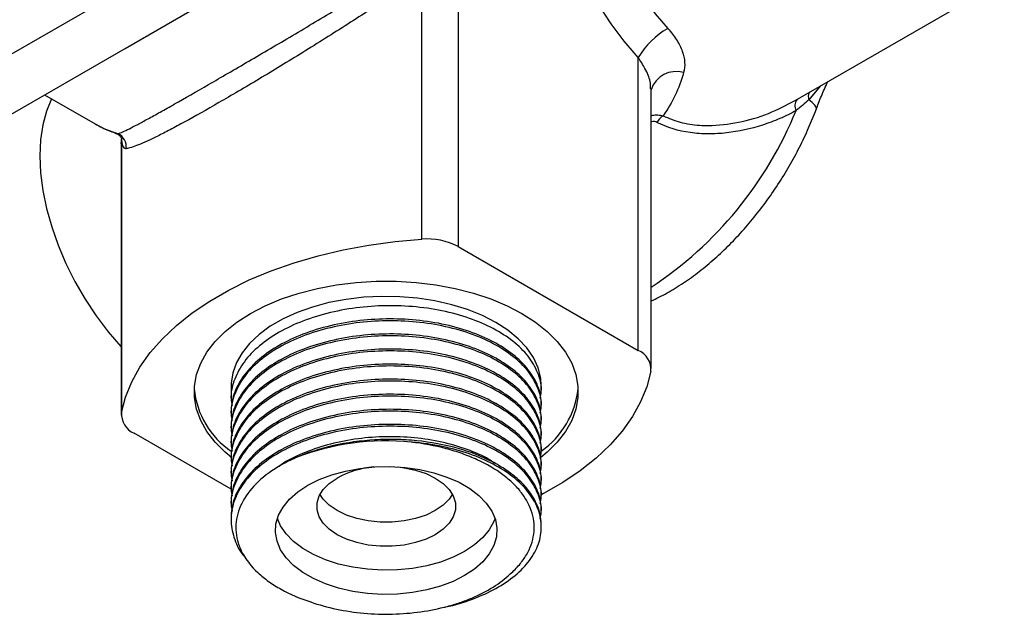
# Model space of a CAD drawing. Units: millimetres. Extents: x 5 to 995, y 5 to 995.
# Drawn here: x 809 to 875, y 155 to 196 of the extents above; entities that cross this region are included whole.
import ezdxf

# ---------------------------------------------------------------- set-up
doc = ezdxf.new("R2010")
doc.units = ezdxf.units.MM

msp = doc.modelspace()

# ---------------------------------------------------------------- linework, layer by layer
at = {"color": 7, "linetype": 'Continuous', "lineweight": 25}
for p, q in [((796.699, 186.629), (827.812, 204.59)), ((815.791, 193.568), (831.348, 202.549)), ((835.881, 180.64), (835.881, 199.027)), ((838.335, 198.53), (838.335, 180.144)), ((861.163, 190.033), (875.308, 198.198)), ((800.235, 184.588), (815.791, 193.568)), ((850.523, 173.108), (850.523, 192.956)), ((851.402, 171.883), (851.402, 190.828)), ((810.348, 190.426), (813.777, 188.447)), ((815.524, 187.417), (815.536, 187.1)), ((815.555, 187.292), (815.555, 168.906)), ((815.536, 187.1), (815.536, 168.714)), ((838.335, 180.144), (850.523, 173.108)), ((822.969, 170.707), (822.969, 169.814)), ((843.969, 170.324), (843.969, 170.707)), ((843.969, 169.304), (843.969, 169.431)), ((822.969, 168.921), (822.969, 168.793)), ((843.969, 168.283), (843.969, 168.41)), ((822.969, 163.706), (816.415, 167.49)), ((822.969, 167.9), (822.969, 167.773)), ((843.969, 167.262), (843.969, 167.39)), ((822.969, 166.879), (822.969, 166.752)), ((843.969, 166.242), (843.969, 166.369)), ((822.969, 165.859), (822.969, 165.731)), ((843.969, 165.221), (843.969, 165.348)), ((822.969, 164.838), (822.969, 164.71)), ((843.969, 164.2), (843.969, 164.328)), ((822.969, 163.817), (822.969, 163.69)), ((843.969, 163.179), (843.969, 163.307)), ((822.969, 162.797), (822.969, 162.669)), ((843.969, 162.159), (843.969, 162.286)), ((822.969, 161.776), (822.969, 161.648)), ((843.969, 161.138), (843.969, 161.266))]:
    msp.add_line(p, q, dxfattribs=at)
at = {"color": 8, "linetype": 'Continuous', "lineweight": 25}
for p, q in [((862.854, 191.008), (862.068, 190.084)), ((815.129, 187.873), (815.318, 187.787)), ((815.536, 187.1), (815.555, 187.292)), ((815.541, 187.454), (815.555, 187.292))]:
    msp.add_line(p, q, dxfattribs=at)
at = {"color": 7, "linetype": 'Continuous', "lineweight": 25, "flags": 128}
for points in [[(850.523, 192.956), (849.588, 194.06), (848.705, 195.238), (847.884, 196.478), (847.132, 197.767), (846.457, 199.094), (845.866, 200.445), (845.365, 201.807), (844.957, 203.167), (844.648, 204.511), (844.441, 205.826), (844.336, 207.099), (844.336, 208.318), (844.441, 209.47), (844.648, 210.545), (844.957, 211.532), (845.365, 212.421), (845.866, 213.204), (846.457, 213.873), (847.132, 214.421), (847.884, 214.843), (848.705, 215.134), (849.588, 215.293), (850.523, 215.317)], [(810.821, 190.153), (810.481, 189.323), (810.23, 188.388), (810.079, 187.372), (810.028, 186.285), (810.079, 185.14), (810.23, 183.949), (810.481, 182.725), (810.828, 181.481), (811.267, 180.232), (811.794, 178.99), (812.403, 177.77), (813.087, 176.585), (813.839, 175.448), (814.651, 174.37), (815.513, 173.365), (815.536, 173.341)], [(815.555, 168.906), (815.829, 169.948), (816.245, 170.974), (816.801, 171.978), (817.493, 172.954), (818.317, 173.894), (819.267, 174.794), (820.338, 175.648), (821.523, 176.45), (822.814, 177.195), (824.203, 177.879), (825.682, 178.497), (827.241, 179.046), (828.87, 179.521), (830.559, 179.921), (832.298, 180.242), (834.076, 180.482), (835.881, 180.64)], [(824.277, 175.605), (825.288, 176.131), (826.389, 176.593), (827.567, 176.985), (828.81, 177.305), (830.104, 177.548), (831.435, 177.711), (832.789, 177.793), (834.149, 177.793), (835.503, 177.711), (836.834, 177.548), (838.128, 177.305), (839.371, 176.985), (840.549, 176.593), (841.65, 176.131), (842.661, 175.605), (843.572, 175.022), (844.372, 174.386), (845.052, 173.706), (845.606, 172.988), (846.026, 172.241), (846.309, 171.473), (846.451, 170.691), (846.451, 169.906), (846.309, 169.125), (846.026, 168.356), (845.606, 167.609), (845.052, 166.892), (844.372, 166.211), (843.933, 165.846)], [(843.969, 170.707), (843.929, 171.235), (843.752, 171.933), (843.436, 172.614), (842.985, 173.269), (842.406, 173.889), (841.705, 174.467), (840.894, 174.993), (839.981, 175.462), (838.981, 175.866), (837.906, 176.201), (836.772, 176.461), (835.592, 176.643), (834.384, 176.745), (833.164, 176.766), (831.947, 176.704), (830.751, 176.562), (829.592, 176.34), (828.486, 176.042), (827.446, 175.672), (826.489, 175.235), (825.625, 174.737), (824.868, 174.184), (824.227, 173.584), (823.711, 172.945), (823.327, 172.276), (823.08, 171.585), (822.973, 170.883), (822.969, 170.707)], [(822.996, 165.852), (822.566, 166.211), (821.886, 166.892), (821.332, 167.609), (820.912, 168.356), (820.629, 169.125), (820.487, 169.906), (820.487, 170.691), (820.629, 171.473), (820.912, 172.241), (821.332, 172.988), (821.886, 173.706), (822.566, 174.386), (823.366, 175.022), (824.277, 175.605)], [(851.383, 171.691), (851.109, 170.649), (850.693, 169.623), (850.137, 168.619), (849.445, 167.644), (848.621, 166.703), (847.671, 165.803), (846.6, 164.949), (845.415, 164.147), (844.124, 163.402), (844.003, 163.338)], [(828.166, 163.97), (828.937, 164.358), (829.793, 164.682), (830.718, 164.936), (831.693, 165.115), (832.702, 165.215), (833.725, 165.236), (834.743, 165.175), (835.738, 165.035), (836.69, 164.818), (837.582, 164.529), (838.398, 164.172), (839.122, 163.754), (839.74, 163.283), (840.242, 162.768), (840.618, 162.218), (840.86, 161.644), (840.965, 161.056), (840.93, 160.466), (840.756, 159.883), (840.446, 159.32), (840.006, 158.786), (839.445, 158.292), (838.772, 157.847), (838.001, 157.459), (837.145, 157.134), (836.22, 156.881), (835.245, 156.702), (834.236, 156.602), (833.213, 156.581), (832.195, 156.642), (831.2, 156.782), (830.248, 156.998), (829.356, 157.288), (828.54, 157.645), (827.816, 158.063), (827.198, 158.534), (826.696, 159.049), (826.32, 159.599), (826.078, 160.173), (825.973, 160.761), (826.008, 161.351), (826.182, 161.934), (826.492, 162.497), (826.932, 163.03), (827.493, 163.525), (828.166, 163.97)], [(834.315, 165.211), (834.685, 165.162), (835.455, 165.001), (836.165, 164.764), (836.792, 164.46), (837.319, 164.098), (837.729, 163.688), (838.009, 163.244), (838.151, 162.778), (838.151, 162.305), (838.009, 161.839), (837.729, 161.395), (837.319, 160.985), (836.792, 160.623), (836.165, 160.319), (835.455, 160.083), (834.685, 159.921), (833.879, 159.839), (833.059, 159.839), (832.253, 159.921), (831.483, 160.083), (830.773, 160.319), (830.146, 160.623), (829.619, 160.985), (829.209, 161.395), (828.929, 161.839), (828.787, 162.305), (828.787, 162.778), (828.929, 163.244), (829.209, 163.688), (829.619, 164.098), (830.146, 164.46), (830.146, 164.46)], [(837.951, 163.358), (837.729, 163.028), (837.319, 162.618), (836.792, 162.256), (836.165, 161.952), (835.455, 161.716), (834.685, 161.554), (833.879, 161.472), (833.059, 161.472), (832.253, 161.554), (831.483, 161.716), (830.773, 161.952), (830.146, 162.256), (829.619, 162.618), (829.209, 163.028), (828.987, 163.358)], [(840.834, 161.725), (840.756, 161.516), (840.446, 160.953), (840.006, 160.42), (839.445, 159.925), (838.772, 159.48), (838.001, 159.092), (837.145, 158.768), (836.22, 158.514), (835.245, 158.335), (834.236, 158.235), (833.213, 158.214), (832.195, 158.275), (831.2, 158.415), (830.248, 158.632), (829.356, 158.921), (828.54, 159.278), (827.816, 159.696), (827.198, 160.167), (826.696, 160.682), (826.32, 161.232), (826.104, 161.725)]]:
    msp.add_lwpolyline(points, dxfattribs=at)
at = {"color": 8, "linetype": 'Continuous', "lineweight": 25, "flags": 128}
for points in [[(849.817, 213.677), (849.476, 213.453), (848.88, 212.933), (848.363, 212.3), (847.933, 211.561), (847.594, 210.724), (847.349, 209.797), (847.201, 208.791), (847.151, 207.716), (847.201, 206.583), (847.349, 205.406), (847.594, 204.196), (847.933, 202.967), (848.363, 201.732), (848.88, 200.503), (849.476, 199.294), (850.147, 198.119), (850.885, 196.989), (851.682, 195.917), (852.529, 194.914)], [(862.579, 189.433), (862.586, 189.455), (862.57, 189.578), (862.476, 189.727), (862.307, 189.897), (862.068, 190.084)], [(813.777, 188.447), (814.357, 188.147), (815.318, 187.787)]]:
    msp.add_lwpolyline(points, dxfattribs=at)
at = {"color": 7, "linetype": 'Continuous', "lineweight": 25}
for centre, radius, start, end in [((855.449, 189.916), 5.789, 120.29826, 148.32326), ((852.963, 187.867), 1.356, 123.43168, 149.51267), ((814.868, 186.883), 1.01, 353.8342, 63.50786), ((836.258, 176.19), 4.466, 62.28288, 94.83753), ((849.977, 171.807), 1.411, 355.29392, 67.23886), ((826.202, 171.039), 5.753, 185.34994, 235.99577), ((840.489, 171.188), 6.015, 305.3559, 353.46261), ((816.961, 168.79), 1.411, 175.29392, 247.23886), ((833.436, 150.245), 16.735, 84.11392, 111.39684), ((833.211, 158.805), 6.433, 95.24188, 118.45848)]:
    msp.add_arc(centre, radius, start, end, dxfattribs=at)
at = {"color": 8, "linetype": 'Continuous', "lineweight": 25}
for centre, radius, start, end in [((853.085, 190.225), 1.772, 73.23974, 162.14018), ((861.794, 189.681), 0.662, 140.60704, 209.41944), ((862.781, 190.295), 0.743, 158.49188, 196.51708), ((837.016, 199.201), 26.127, 303.4086, 337.8637)]:
    msp.add_arc(centre, radius, start, end, dxfattribs=at)
at = {"color": 7, "linetype": 'Continuous', "lineweight": 25}
for points, knots in [([(815.318, 187.787), (815.498, 187.849), (815.748, 187.96), (816.251, 188.211), (816.441, 188.309), (816.863, 188.532), (817.095, 188.657), (817.603, 188.935), (817.879, 189.088), (818.328, 189.339), (818.483, 189.426), (818.807, 189.609), (818.976, 189.704), (819.841, 190.195), (820.608, 190.634), (821.872, 191.364), (822.313, 191.62), (823.23, 192.153), (823.698, 192.425), (825.127, 193.26), (826.113, 193.84), (827.639, 194.744), (828.157, 195.052), (829.184, 195.666), (829.696, 195.973), (831.224, 196.894), (832.234, 197.51), (833.235, 198.13)], [0, 0, 0, 0, 0.125, 0.125, 0.1875, 0.1875, 0.25, 0.25, 0.3125, 0.3125, 0.34375, 0.34375, 0.375, 0.375, 0.5, 0.5, 0.5625, 0.5625, 0.625, 0.625, 0.75, 0.75, 0.8125, 0.8125, 0.875, 0.875, 1, 1, 1, 1]), ([(833.861, 197.16), (832.874, 196.504), (831.877, 195.855), (830.368, 194.889), (829.862, 194.568), (828.846, 193.929), (828.335, 193.61), (826.825, 192.675), (825.841, 192.076), (824.403, 191.214), (823.93, 190.933), (823.013, 190.393), (822.572, 190.135), (821.306, 189.404), (820.534, 188.969), (819.659, 188.491), (819.489, 188.398), (819.161, 188.222), (819.003, 188.138), (818.546, 187.898), (818.264, 187.754), (817.744, 187.496), (817.505, 187.381), (817.068, 187.182), (816.87, 187.096), (816.341, 186.886), (816.071, 186.804), (815.871, 186.775)], [0, 0, 0, 0, 0.125, 0.125, 0.1875, 0.1875, 0.25, 0.25, 0.375, 0.375, 0.4375, 0.4375, 0.5, 0.5, 0.625, 0.625, 0.65625, 0.65625, 0.6875, 0.6875, 0.75, 0.75, 0.8125, 0.8125, 0.875, 0.875, 1, 1, 1, 1]), ([(852.529, 194.914), (852.755, 194.664), (852.953, 194.409), (853.203, 194.018), (853.278, 193.887), (853.408, 193.629), (853.464, 193.501), (853.602, 193.118), (853.656, 192.863), (853.684, 192.379), (853.659, 192.147), (853.596, 191.922)], [0, 0, 0, 0, 0.25, 0.25, 0.375, 0.375, 0.5, 0.5, 0.75, 0.75, 1, 1, 1, 1]), ([(862.579, 189.436), (862.629, 189.577), (862.792, 190.032), (863.061, 190.658), (863.287, 191.137), (863.365, 191.304)], [0, 0, 0, 0, 0.226248, 0.730413, 1, 1, 1, 1]), ([(851.402, 176.461), (851.578, 176.539), (852.129, 176.783), (853.04, 177.312), (854.132, 178.036), (855.197, 178.864), (856.229, 179.781), (857.221, 180.779), (858.166, 181.85), (859.059, 182.987), (859.895, 184.18), (860.668, 185.422), (861.374, 186.704), (861.996, 187.994), (862.379, 188.91), (862.56, 189.384), (862.579, 189.433)], [0, 0, 0, 0, 0.037411, 0.117389, 0.197776, 0.278202, 0.358477, 0.438535, 0.518368, 0.598007, 0.677503, 0.75692, 0.836326, 0.915781, 0.991172, 1, 1, 1, 1]), ([(861.217, 189.356), (860.856, 189.156), (860.485, 188.973), (859.723, 188.644), (859.332, 188.496), (858.141, 188.112), (857.329, 187.933), (856.099, 187.795), (855.687, 187.772), (854.862, 187.776), (854.452, 187.804), (853.255, 187.972), (852.496, 188.195), (851.794, 188.555)], [0, 0, 0, 0, 0.125, 0.125, 0.25, 0.25, 0.5, 0.5, 0.625, 0.625, 0.75, 0.75, 1, 1, 1, 1]), ([(813.778, 188.465), (813.931, 188.372), (814.352, 188.119), (814.817, 187.949), (815.113, 187.84)], [0, 0, 0, 0, 0.36405, 1, 1, 1, 1]), ([(815.109, 187.832), (815.194, 187.795), (815.369, 187.721), (815.51, 187.554), (815.562, 187.455), (815.562, 187.452), (815.562, 187.45)], [0, 0, 0, 0, 0.2633399, 0.5372262, 0.7968146, 1, 1, 1, 1]), ([(815.555, 187.292), (815.569, 187.203), (815.586, 187.125), (815.626, 186.99), (815.649, 186.934), (815.726, 186.803), (815.79, 186.763), (815.871, 186.775)], [0, 0, 0, 0, 0.25, 0.25, 0.5, 0.5, 1, 1, 1, 1]), ([(843.891, 169.878), (843.924, 170.026), (844.038, 170.555), (843.819, 171.48), (843.238, 172.595), (842.251, 173.62), (840.941, 174.51), (839.346, 175.236), (837.514, 175.77), (835.524, 176.084), (833.469, 176.169), (831.414, 176.022), (829.424, 175.642), (827.592, 175.043), (825.997, 174.255), (824.687, 173.303), (823.7, 172.212), (823.119, 171.032), (822.9, 170.065), (823.012, 169.516), (823.042, 169.367)], [0, 0, 0, 0, 0.023146, 0.082248, 0.142509, 0.202769, 0.261871, 0.320973, 0.381234, 0.441494, 0.500596, 0.559698, 0.619959, 0.680219, 0.739321, 0.798423, 0.858684, 0.918944, 0.978046, 1, 1, 1, 1]), ([(843.891, 168.857), (843.924, 169.006), (844.038, 169.534), (843.819, 170.46), (843.238, 171.574), (842.251, 172.599), (840.941, 173.489), (839.346, 174.215), (837.514, 174.749), (835.524, 175.063), (833.469, 175.148), (831.414, 175.002), (829.424, 174.622), (827.592, 174.022), (825.997, 173.234), (824.687, 172.283), (823.7, 171.192), (823.119, 170.011), (822.9, 169.044), (823.012, 168.495), (823.042, 168.347)], [0, 0, 0, 0, 0.023146, 0.082248, 0.142509, 0.202769, 0.261871, 0.320973, 0.381234, 0.441494, 0.500596, 0.559698, 0.619959, 0.680219, 0.739321, 0.798423, 0.858684, 0.918944, 0.978046, 1, 1, 1, 1]), ([(843.969, 169.431), (843.969, 169.808), (843.904, 170.192), (843.638, 170.951), (843.436, 171.327), (842.903, 172.047), (842.572, 172.392), (841.804, 173.031), (841.367, 173.326), (840.42, 173.853), (839.892, 174.095), (838.747, 174.517), (838.13, 174.697), (836.844, 174.983), (836.174, 175.088), (834.821, 175.22), (834.139, 175.247), (832.799, 175.228), (832.117, 175.18), (830.764, 175.005), (830.094, 174.877), (828.808, 174.547), (828.191, 174.345), (827.046, 173.88), (826.518, 173.618), (825.571, 173.051), (825.134, 172.736), (824.366, 172.053), (824.035, 171.687), (823.502, 170.922), (823.3, 170.524), (823.034, 169.722), (822.969, 169.317), (822.969, 168.921)], [0, 0, 0, 0, 0.0625, 0.0625, 0.125, 0.125, 0.1875, 0.1875, 0.25, 0.25, 0.3125, 0.3125, 0.375, 0.375, 0.4375, 0.4375, 0.5, 0.5, 0.5625, 0.5625, 0.625, 0.625, 0.6875, 0.6875, 0.75, 0.75, 0.8125, 0.8125, 0.875, 0.875, 0.9375, 0.9375, 1, 1, 1, 1]), ([(843.891, 167.836), (843.924, 167.985), (844.038, 168.513), (843.819, 169.439), (843.238, 170.554), (842.251, 171.579), (840.941, 172.468), (839.346, 173.195), (837.514, 173.728), (835.524, 174.043), (833.469, 174.128), (831.414, 173.981), (829.424, 173.601), (827.592, 173.001), (825.997, 172.213), (824.687, 171.262), (823.7, 170.171), (823.119, 168.99), (822.9, 168.024), (823.012, 167.475), (823.042, 167.326)], [0, 0, 0, 0, 0.023146, 0.082248, 0.142509, 0.202769, 0.261871, 0.320973, 0.381234, 0.441494, 0.500596, 0.559698, 0.619959, 0.680219, 0.739321, 0.798423, 0.858684, 0.918944, 0.978046, 1, 1, 1, 1]), ([(843.969, 168.41), (843.969, 168.787), (843.904, 169.171), (843.638, 169.93), (843.436, 170.306), (842.903, 171.027), (842.572, 171.371), (841.804, 172.011), (841.367, 172.305), (840.42, 172.833), (839.892, 173.074), (838.747, 173.496), (838.13, 173.676), (836.844, 173.962), (836.174, 174.067), (834.821, 174.2), (834.139, 174.227), (832.799, 174.207), (832.117, 174.159), (830.764, 173.984), (830.094, 173.856), (828.808, 173.527), (828.191, 173.325), (827.046, 172.86), (826.518, 172.597), (825.571, 172.031), (825.134, 171.715), (824.366, 171.033), (824.035, 170.666), (823.502, 169.901), (823.3, 169.503), (823.034, 168.701), (822.969, 168.297), (822.969, 167.9)], [0, 0, 0, 0, 0.0625, 0.0625, 0.125, 0.125, 0.1875, 0.1875, 0.25, 0.25, 0.3125, 0.3125, 0.375, 0.375, 0.4375, 0.4375, 0.5, 0.5, 0.5625, 0.5625, 0.625, 0.625, 0.6875, 0.6875, 0.75, 0.75, 0.8125, 0.8125, 0.875, 0.875, 0.9375, 0.9375, 1, 1, 1, 1]), ([(843.891, 166.816), (843.924, 166.964), (844.038, 167.493), (843.819, 168.418), (843.238, 169.533), (842.251, 170.558), (840.941, 171.448), (839.346, 172.174), (837.514, 172.708), (835.524, 173.022), (833.469, 173.107), (831.414, 172.96), (829.424, 172.58), (827.592, 171.981), (825.997, 171.193), (824.687, 170.241), (823.7, 169.15), (823.119, 167.97), (822.9, 166.998), (823.014, 166.444), (823.045, 166.29)], [0, 0, 0, 0, 0.023129, 0.082186, 0.142401, 0.202617, 0.261674, 0.320732, 0.380947, 0.441162, 0.50022, 0.559277, 0.619492, 0.679708, 0.738765, 0.797823, 0.858038, 0.918253, 0.977311, 1, 1, 1, 1]), ([(843.969, 167.39), (843.969, 167.767), (843.904, 168.15), (843.638, 168.91), (843.436, 169.285), (842.903, 170.006), (842.572, 170.351), (841.804, 170.99), (841.367, 171.285), (840.42, 171.812), (839.892, 172.054), (838.747, 172.476), (838.13, 172.656), (836.844, 172.941), (836.174, 173.047), (834.821, 173.179), (834.139, 173.206), (832.799, 173.186), (832.117, 173.139), (830.764, 172.963), (830.094, 172.836), (828.808, 172.506), (828.191, 172.304), (827.046, 171.839), (826.518, 171.576), (825.571, 171.01), (825.134, 170.694), (824.366, 170.012), (824.035, 169.645), (823.502, 168.881), (823.3, 168.483), (823.034, 167.68), (822.969, 167.276), (822.969, 166.879)], [0, 0, 0, 0, 0.0625, 0.0625, 0.125, 0.125, 0.1875, 0.1875, 0.25, 0.25, 0.3125, 0.3125, 0.375, 0.375, 0.4375, 0.4375, 0.5, 0.5, 0.5625, 0.5625, 0.625, 0.625, 0.6875, 0.6875, 0.75, 0.75, 0.8125, 0.8125, 0.875, 0.875, 0.9375, 0.9375, 1, 1, 1, 1]), ([(843.891, 165.795), (843.924, 165.944), (844.038, 166.472), (843.819, 167.398), (843.238, 168.512), (842.251, 169.537), (840.941, 170.427), (839.346, 171.153), (837.514, 171.687), (835.524, 172.001), (833.469, 172.086), (831.414, 171.94), (829.424, 171.559), (827.592, 170.96), (825.997, 170.172), (824.687, 169.221), (823.7, 168.13), (823.119, 166.949), (822.9, 165.982), (823.012, 165.433), (823.042, 165.285)], [0, 0, 0, 0, 0.023146, 0.082248, 0.142509, 0.202769, 0.261871, 0.320973, 0.381234, 0.441494, 0.500596, 0.559698, 0.619959, 0.680219, 0.739321, 0.798423, 0.858684, 0.918944, 0.978046, 1, 1, 1, 1]), ([(843.969, 166.369), (843.969, 166.746), (843.904, 167.13), (843.638, 167.889), (843.436, 168.265), (842.903, 168.985), (842.572, 169.33), (841.804, 169.969), (841.367, 170.264), (840.42, 170.791), (839.892, 171.033), (838.747, 171.455), (838.13, 171.635), (836.844, 171.921), (836.174, 172.026), (834.821, 172.158), (834.139, 172.185), (832.799, 172.166), (832.117, 172.118), (830.764, 171.943), (830.094, 171.815), (828.808, 171.485), (828.191, 171.283), (827.046, 170.818), (826.518, 170.556), (825.571, 169.989), (825.134, 169.674), (824.366, 168.991), (824.035, 168.625), (823.502, 167.86), (823.3, 167.462), (823.034, 166.66), (822.969, 166.255), (822.969, 165.859)], [0, 0, 0, 0, 0.0625, 0.0625, 0.125, 0.125, 0.1875, 0.1875, 0.25, 0.25, 0.3125, 0.3125, 0.375, 0.375, 0.4375, 0.4375, 0.5, 0.5, 0.5625, 0.5625, 0.625, 0.625, 0.6875, 0.6875, 0.75, 0.75, 0.8125, 0.8125, 0.875, 0.875, 0.9375, 0.9375, 1, 1, 1, 1]), ([(843.891, 164.774), (843.924, 164.923), (844.038, 165.451), (843.819, 166.377), (843.238, 167.492), (842.251, 168.517), (840.941, 169.406), (839.346, 170.133), (837.514, 170.666), (835.524, 170.981), (833.469, 171.065), (831.414, 170.919), (829.424, 170.539), (827.592, 169.939), (825.997, 169.151), (824.687, 168.2), (823.7, 167.109), (823.119, 165.928), (822.9, 164.962), (823.012, 164.413), (823.042, 164.264)], [0, 0, 0, 0, 0.023146, 0.082248, 0.142509, 0.202769, 0.261871, 0.320973, 0.381234, 0.441494, 0.500596, 0.559698, 0.619959, 0.680219, 0.739321, 0.798423, 0.858684, 0.918944, 0.978046, 1, 1, 1, 1]), ([(843.969, 165.348), (843.969, 165.725), (843.904, 166.109), (843.638, 166.868), (843.436, 167.244), (842.903, 167.965), (842.572, 168.309), (841.804, 168.949), (841.367, 169.243), (840.42, 169.771), (839.892, 170.012), (838.747, 170.434), (838.13, 170.614), (836.844, 170.9), (836.174, 171.005), (834.821, 171.138), (834.139, 171.165), (832.799, 171.145), (832.117, 171.097), (830.764, 170.922), (830.094, 170.794), (828.808, 170.465), (828.191, 170.263), (827.046, 169.798), (826.518, 169.535), (825.571, 168.969), (825.134, 168.653), (824.366, 167.971), (824.035, 167.604), (823.502, 166.839), (823.3, 166.441), (823.034, 165.639), (822.969, 165.235), (822.969, 164.838)], [0, 0, 0, 0, 0.0625, 0.0625, 0.125, 0.125, 0.1875, 0.1875, 0.25, 0.25, 0.3125, 0.3125, 0.375, 0.375, 0.4375, 0.4375, 0.5, 0.5, 0.5625, 0.5625, 0.625, 0.625, 0.6875, 0.6875, 0.75, 0.75, 0.8125, 0.8125, 0.875, 0.875, 0.9375, 0.9375, 1, 1, 1, 1]), ([(843.891, 163.754), (843.924, 163.902), (844.038, 164.431), (843.819, 165.356), (843.238, 166.471), (842.251, 167.496), (840.941, 168.386), (839.346, 169.112), (837.514, 169.646), (835.524, 169.96), (833.469, 170.045), (831.414, 169.898), (829.424, 169.518), (827.592, 168.919), (825.997, 168.131), (824.687, 167.179), (823.7, 166.088), (823.119, 164.908), (822.9, 163.941), (823.012, 163.392), (823.042, 163.243)], [0, 0, 0, 0, 0.023146, 0.082248, 0.142509, 0.202769, 0.261871, 0.320973, 0.381234, 0.441494, 0.500596, 0.559698, 0.619959, 0.680219, 0.739321, 0.798423, 0.858684, 0.918944, 0.978046, 1, 1, 1, 1]), ([(843.969, 164.328), (843.969, 164.705), (843.904, 165.088), (843.638, 165.848), (843.436, 166.223), (842.903, 166.944), (842.572, 167.289), (841.804, 167.928), (841.367, 168.223), (840.42, 168.75), (839.892, 168.992), (838.747, 169.414), (838.13, 169.594), (836.844, 169.879), (836.174, 169.985), (834.821, 170.117), (834.139, 170.144), (832.799, 170.124), (832.117, 170.077), (830.764, 169.901), (830.094, 169.774), (828.808, 169.444), (828.191, 169.242), (827.046, 168.777), (826.518, 168.514), (825.571, 167.948), (825.134, 167.632), (824.366, 166.95), (824.035, 166.583), (823.502, 165.818), (823.3, 165.421), (823.034, 164.618), (822.969, 164.214), (822.969, 163.817)], [0, 0, 0, 0, 0.0625, 0.0625, 0.125, 0.125, 0.1875, 0.1875, 0.25, 0.25, 0.3125, 0.3125, 0.375, 0.375, 0.4375, 0.4375, 0.5, 0.5, 0.5625, 0.5625, 0.625, 0.625, 0.6875, 0.6875, 0.75, 0.75, 0.8125, 0.8125, 0.875, 0.875, 0.9375, 0.9375, 1, 1, 1, 1]), ([(843.891, 162.733), (843.924, 162.882), (844.038, 163.41), (843.819, 164.336), (843.238, 165.45), (842.251, 166.475), (840.941, 167.365), (839.346, 168.091), (837.514, 168.625), (835.524, 168.939), (833.469, 169.024), (831.414, 168.878), (829.424, 168.497), (827.592, 167.898), (825.997, 167.11), (824.687, 166.159), (823.7, 165.068), (823.119, 163.887), (822.9, 162.92), (823.012, 162.371), (823.042, 162.223)], [0, 0, 0, 0, 0.023146, 0.082248, 0.142509, 0.202769, 0.261871, 0.320973, 0.381234, 0.441494, 0.500596, 0.559698, 0.619959, 0.680219, 0.739321, 0.798423, 0.858684, 0.918944, 0.978046, 1, 1, 1, 1]), ([(843.969, 163.307), (843.969, 163.684), (843.904, 164.068), (843.638, 164.827), (843.436, 165.203), (842.903, 165.923), (842.572, 166.268), (841.804, 166.907), (841.367, 167.202), (840.42, 167.729), (839.892, 167.971), (838.747, 168.393), (838.13, 168.573), (836.844, 168.859), (836.174, 168.964), (834.821, 169.096), (834.139, 169.123), (832.799, 169.104), (832.117, 169.056), (830.764, 168.881), (830.094, 168.753), (828.808, 168.423), (828.191, 168.221), (827.046, 167.756), (826.518, 167.494), (825.571, 166.927), (825.134, 166.612), (824.366, 165.929), (824.035, 165.563), (823.502, 164.798), (823.3, 164.4), (823.034, 163.598), (822.969, 163.193), (822.969, 162.797)], [0, 0, 0, 0, 0.0625, 0.0625, 0.125, 0.125, 0.1875, 0.1875, 0.25, 0.25, 0.3125, 0.3125, 0.375, 0.375, 0.4375, 0.4375, 0.5, 0.5, 0.5625, 0.5625, 0.625, 0.625, 0.6875, 0.6875, 0.75, 0.75, 0.8125, 0.8125, 0.875, 0.875, 0.9375, 0.9375, 1, 1, 1, 1]), ([(843.891, 161.712), (843.924, 161.861), (844.038, 162.389), (843.819, 163.315), (843.238, 164.43), (842.251, 165.455), (840.941, 166.344), (839.346, 167.071), (837.514, 167.604), (835.524, 167.919), (833.469, 168.003), (831.414, 167.857), (829.424, 167.477), (827.592, 166.877), (825.997, 166.089), (824.686, 165.138), (823.704, 164.047), (823.104, 162.866), (822.898, 161.647), (823.122, 160.437), (823.5, 159.543), (823.913, 159.101), (823.989, 159.019)], [0, 0, 0, 0, 0.020834, 0.074031, 0.128272, 0.182512, 0.23571, 0.288907, 0.343147, 0.397388, 0.450585, 0.503783, 0.558023, 0.612264, 0.665461, 0.718659, 0.772899, 0.82714, 0.880337, 0.933534, 0.987775, 1, 1, 1, 1]), ([(843.969, 162.286), (843.969, 162.663), (843.904, 163.047), (843.638, 163.806), (843.436, 164.182), (842.903, 164.903), (842.572, 165.247), (841.804, 165.887), (841.367, 166.181), (840.42, 166.709), (839.892, 166.95), (838.747, 167.372), (838.13, 167.552), (836.844, 167.838), (836.174, 167.943), (834.821, 168.076), (834.139, 168.103), (832.799, 168.083), (832.117, 168.035), (830.764, 167.86), (830.094, 167.732), (828.808, 167.403), (828.191, 167.201), (827.046, 166.736), (826.518, 166.473), (825.571, 165.907), (825.134, 165.591), (824.366, 164.909), (824.035, 164.542), (823.502, 163.777), (823.3, 163.379), (823.034, 162.577), (822.969, 162.172), (822.969, 161.776)], [0, 0, 0, 0, 0.0625, 0.0625, 0.125, 0.125, 0.1875, 0.1875, 0.25, 0.25, 0.3125, 0.3125, 0.375, 0.375, 0.4375, 0.4375, 0.5, 0.5, 0.5625, 0.5625, 0.625, 0.625, 0.6875, 0.6875, 0.75, 0.75, 0.8125, 0.8125, 0.875, 0.875, 0.9375, 0.9375, 1, 1, 1, 1]), ([(840.778, 165.477), (840.66, 165.56), (840.147, 165.921), (838.954, 166.418), (837.257, 166.924), (835.391, 167.214), (833.469, 167.292), (831.547, 167.152), (829.681, 166.797), (827.985, 166.224), (826.811, 165.693), (826.315, 165.319), (826.214, 165.243)], [0, 0, 0, 0, 0.034658, 0.150504, 0.268621, 0.386738, 0.502584, 0.61843, 0.736547, 0.854664, 0.97051, 1, 1, 1, 1]), ([(843.969, 161.266), (843.969, 161.792), (843.842, 162.332), (843.32, 163.378), (842.925, 163.884), (842.168, 164.574), (841.888, 164.793), (841.436, 165.101), (841.28, 165.2), (840.957, 165.391), (840.792, 165.482), (839.93, 165.927), (839.136, 166.237), (837.41, 166.719), (836.48, 166.891), (835.064, 167.032), (834.588, 167.06), (833.645, 167.08), (833.179, 167.072), (831.761, 166.991), (830.805, 166.86), (828.978, 166.447), (828.109, 166.165), (827.331, 165.826)], [0, 0, 0, 0, 0.125, 0.125, 0.25, 0.25, 0.3125, 0.3125, 0.34375, 0.34375, 0.375, 0.375, 0.5, 0.5, 0.625, 0.625, 0.6875, 0.6875, 0.75, 0.75, 0.875, 0.875, 1, 1, 1, 1]), ([(841.862, 157.962), (842.092, 158.163), (842.298, 158.372), (842.665, 158.804), (842.825, 159.028), (843.225, 159.706), (843.393, 160.172), (843.522, 161.133), (843.482, 161.609), (843.275, 162.315), (843.179, 162.551), (842.941, 163.01), (842.798, 163.234), (842.467, 163.67), (842.279, 163.882), (841.856, 164.293), (841.62, 164.494), (840.859, 165.061), (840.28, 165.399), (839.302, 165.847), (838.96, 165.986), (838.257, 166.236), (837.894, 166.348), (836.772, 166.648), (835.972, 166.799), (835.152, 166.892)], [0, 0, 0, 0, 0.0625, 0.0625, 0.125, 0.125, 0.25, 0.25, 0.375, 0.375, 0.4375, 0.4375, 0.5, 0.5, 0.5625, 0.5625, 0.625, 0.625, 0.75, 0.75, 0.8125, 0.8125, 0.875, 0.875, 1, 1, 1, 1]), ([(837.396, 155.715), (837.426, 155.72), (838.121, 155.828), (839.337, 156.242), (840.943, 156.948), (842.251, 157.843), (843.234, 158.867), (843.835, 159.983), (844.035, 161.138), (843.835, 162.294), (843.233, 163.409), (842.252, 164.434), (840.941, 165.324), (839.346, 166.05), (837.514, 166.583), (836.065, 166.815), (835.268, 166.882), (835.152, 166.892)], [0, 0, 0, 0, 0.003511, 0.07985, 0.154721, 0.229592, 0.305932, 0.382271, 0.457142, 0.532013, 0.608353, 0.684692, 0.759563, 0.834434, 0.910773, 0.987113, 1, 1, 1, 1]), ([(827.331, 165.826), (826.998, 165.678), (826.681, 165.519), (826.082, 165.179), (825.799, 164.998), (825.019, 164.434), (824.583, 164.026), (823.879, 163.144), (823.627, 162.686), (823.393, 161.978), (823.339, 161.737), (823.283, 161.254), (823.281, 161.014), (823.327, 160.536), (823.375, 160.298), (823.524, 159.824), (823.625, 159.587), (824.001, 158.896), (824.346, 158.461), (825.006, 157.844), (825.251, 157.645), (825.774, 157.271), (826.054, 157.094), (826.95, 156.594), (827.63, 156.301), (828.365, 156.063)], [0, 0, 0, 0, 0.0625, 0.0625, 0.125, 0.125, 0.25, 0.25, 0.375, 0.375, 0.4375, 0.4375, 0.5, 0.5, 0.5625, 0.5625, 0.625, 0.625, 0.75, 0.75, 0.8125, 0.8125, 0.875, 0.875, 1, 1, 1, 1]), ([(828.365, 156.063), (828.916, 155.87), (829.499, 155.708), (830.702, 155.455), (831.329, 155.361), (832.603, 155.247), (833.249, 155.227), (834.536, 155.259), (835.176, 155.311), (836.429, 155.488), (837.031, 155.611), (837.897, 155.843), (838.18, 155.929), (838.733, 156.117), (839.003, 156.22), (839.783, 156.548), (840.266, 156.797), (841.138, 157.345), (841.527, 157.643), (841.862, 157.962)], [0, 0, 0, 0, 0.125, 0.125, 0.25, 0.25, 0.375, 0.375, 0.5, 0.5, 0.625, 0.625, 0.6875, 0.6875, 0.75, 0.75, 0.875, 0.875, 1, 1, 1, 1])]:
    msp.add_open_spline(points, degree=3, knots=knots, dxfattribs=at)
at = {"color": 8, "linetype": 'Continuous', "lineweight": 25}
for points, knots in [([(851.366, 190.827), (851.366, 190.991), (851.366, 191.415), (851.03, 192.163), (850.684, 192.704), (850.523, 192.956)], [0, 0, 0, 0, 0.253398, 0.652592, 1, 1, 1, 1]), ([(852.216, 188.999), (852.595, 188.837), (853.367, 188.51), (854.431, 188.363), (855.749, 188.321), (857.338, 188.51), (859.346, 189.086), (860.563, 189.73), (861.158, 190.044)], [0, 0, 0, 0, 0.139645, 0.283869, 0.348513, 0.56488, 0.787387, 1, 1, 1, 1]), ([(851.402, 188.993), (851.437, 189.007), (851.585, 189.065), (851.867, 189.08), (852.099, 189.026), (852.216, 188.999)], [0, 0, 0, 0, 0.13418, 0.56434, 1, 1, 1, 1]), ([(851.794, 188.555), (851.741, 188.576), (851.638, 188.616), (851.495, 188.616), (851.42, 188.583), (851.402, 188.576)], [0, 0, 0, 0, 0.447596, 0.868464, 1, 1, 1, 1])]:
    msp.add_open_spline(points, degree=3, knots=knots, dxfattribs=at)
at = {"color": 7, "linetype": 'Continuous', "lineweight": 25}
for points in [[(853.596, 191.922), (853.296, 190.84), (852.832, 189.889), (852.216, 188.999)], [(862.068, 190.084), (861.813, 189.834), (861.529, 189.593), (861.217, 189.356)]]:
    msp.add_open_spline(points, degree=3, dxfattribs=at)

doc.saveas('drawing.dxf')
